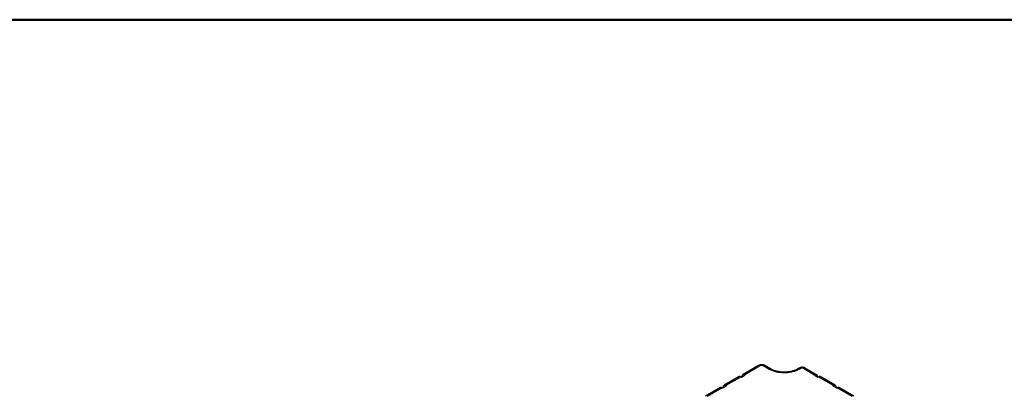
# Model space of a CAD drawing. Units: millimetres. Extents: x 5 to 415, y 5 to 292.
# Drawn here: x 238 to 285, y 275 to 292 of the extents above; entities that cross this region are included whole.
import ezdxf

# ---------------------------------------------------------------- set-up
doc = ezdxf.new("R2010")
doc.units = ezdxf.units.MM

msp = doc.modelspace()

# ---------------------------------------------------------------- linework, layer by layer
at = {"color": 7, "linetype": 'Continuous', "lineweight": 50}
msp.add_line((5, 292), (415, 292), dxfattribs=at)
at = {"color": 7, "linetype": 'Continuous', "lineweight": 25}
for p, q in [((273.16373, 275.71147), (272.42661, 275.28594)), ((273.24651, 275.7029), (272.50994, 275.27769)), ((272.50994, 275.27769), (272.5342, 275.26368)), ((273.64416, 275.54138), (273.3656, 275.70219)), ((273.72834, 275.54913), (273.44808, 275.71092)), ((275.0723, 275.58865), (274.9894, 275.54079)), ((275.0732, 275.53281), (275.15513, 275.58011)), ((275.27056, 275.58011), (275.79443, 275.27769)), ((275.87776, 275.28594), (275.35339, 275.58865)), ((275.77017, 275.26368), (275.79443, 275.27769)), ((272.24984, 275.18389), (271.54273, 274.77568)), ((272.33316, 275.17564), (271.62606, 274.76743)), ((272.33316, 275.17564), (272.35743, 275.16163)), ((272.35743, 275.16163), (272.5342, 275.26368)), ((272.38269, 275.17621), (272.39451, 275.23568)), ((275.77017, 275.26368), (275.94694, 275.16163)), ((275.90986, 275.23568), (275.92168, 275.17621)), ((275.94694, 275.16163), (275.97121, 275.17564)), ((276.67831, 274.76743), (275.97121, 275.17564)), ((276.76164, 274.77568), (276.05453, 275.18389)), ((271.36595, 274.67363), (270.65885, 274.26543)), ((271.44928, 274.66538), (270.74217, 274.25718)), ((271.44928, 274.66538), (271.47354, 274.65137)), ((271.47354, 274.65137), (271.65032, 274.75342)), ((271.49881, 274.66596), (271.51063, 274.72542)), ((271.62606, 274.76743), (271.65032, 274.75342)), ((276.65405, 274.75342), (276.67831, 274.76743)), ((276.65405, 274.75342), (276.83083, 274.65137)), ((276.79374, 274.72542), (276.80556, 274.66596)), ((276.83083, 274.65137), (276.85509, 274.66538)), ((277.5622, 274.25718), (276.85509, 274.66538)), ((277.64552, 274.26543), (276.93842, 274.67363))]:
    msp.add_line(p, q, dxfattribs=at)
at = {"color": 7, "linetype": 'Continuous', "lineweight": 25, "flags": 128}
for points in [[(272.39451, 275.23568), (272.40024, 275.25465), (272.40916, 275.27032), (272.42102, 275.28225), (272.43548, 275.29007), (272.45211, 275.29356), (272.47042, 275.29262), (272.48989, 275.28728), (272.50994, 275.27769)], [(275.79443, 275.27769), (275.81448, 275.28728), (275.83395, 275.29262), (275.85226, 275.29356), (275.86889, 275.29007), (275.88334, 275.28225), (275.89521, 275.27032), (275.90413, 275.25465), (275.90986, 275.23568)], [(271.51063, 274.72542), (271.51635, 274.74439), (271.52528, 274.76007), (271.53714, 274.77199), (271.5516, 274.77981), (271.56823, 274.7833), (271.58654, 274.78237), (271.60601, 274.77702), (271.62606, 274.76743)], [(276.67831, 274.76743), (276.69836, 274.77702), (276.71783, 274.78237), (276.73614, 274.7833), (276.75277, 274.77981), (276.76723, 274.77199), (276.77909, 274.76007), (276.78802, 274.74439), (276.79374, 274.72542)]]:
    msp.add_lwpolyline(points, dxfattribs=at)
at = {"color": 7, "linetype": 'Continuous', "lineweight": 25}
for centre, radius, start, end in [((272.28432, 275.1073), 0.084, 54.448442, 114.2411), ((276.0198, 275.10974), 0.08188, 64.903618, 126.40684), ((271.40044, 274.59704), 0.084, 54.448442, 114.2411), ((276.90369, 274.59948), 0.08188, 64.903618, 126.40684)]:
    msp.add_arc(centre, radius, start, end, dxfattribs=at)
for points, knots in [([(273.4492, 275.71028), (273.42829, 275.71995), (273.3865, 275.73927), (273.3069, 275.74804), (273.22692, 275.74036), (273.18419, 275.7207), (273.16271, 275.71082)], [0, 0, 0, 0, 0.24908484, 0.49784167, 0.74760343, 1, 1, 1, 1]), ([(273.3656, 275.70219), (273.35686, 275.70622), (273.33941, 275.71426), (273.30579, 275.71801), (273.27833, 275.71502), (273.25873, 275.70921), (273.25058, 275.705), (273.24651, 275.7029)], [0, 0, 0, 0, 0.25191536, 0.50280178, 0.75167092, 0.87591773, 1, 1, 1, 1]), ([(275.0732, 275.53281), (275.02422, 275.50764), (274.92618, 275.45726), (274.7496, 275.40497), (274.55974, 275.37247), (274.36141, 275.36251), (274.16276, 275.37494), (273.97189, 275.40976), (273.79368, 275.46416), (273.69402, 275.51562), (273.64416, 275.54138)], [0, 0, 0, 0, 0.12372459, 0.24764472, 0.37192534, 0.49667538, 0.62193156, 0.74765352, 0.87373081, 1, 1, 1, 1]), ([(274.98966, 275.54089), (274.95262, 275.52166), (274.87701, 275.48241), (274.73686, 275.43794), (274.57862, 275.40684), (274.40528, 275.39335), (274.2241, 275.39966), (274.04381, 275.42768), (273.87114, 275.47648), (273.77583, 275.525), (273.72755, 275.54959)], [0, 0, 0, 0, 0.10920615, 0.22295771, 0.34132595, 0.46437245, 0.59201253, 0.72405939, 0.86020671, 1, 1, 1, 1]), ([(275.35429, 275.58807), (275.34004, 275.5953), (275.30116, 275.61503), (275.23476, 275.62681), (275.17066, 275.6231), (275.1171, 275.61092), (275.08775, 275.59624), (275.07139, 275.58807)], [0, 0, 0, 0, 0.16621458, 0.45340729, 0.65596826, 0.80824305, 1, 1, 1, 1])]:
    msp.add_open_spline(points, degree=3, knots=knots, dxfattribs=at)
at = {"color": 8, "linetype": 'Continuous', "lineweight": 25}
for points, knots in [([(273.24651, 275.7029), (273.23322, 275.70888), (273.20665, 275.72084), (273.17773, 275.72077), (273.16677, 275.71155), (273.16426, 275.70944)], [0, 0, 0, 0, 0.43557105, 0.8711421, 1, 1, 1, 1]), ([(273.3656, 275.70219), (273.3812, 275.70934), (273.41241, 275.72364), (273.43675, 275.71483), (273.44892, 275.71043)], [0, 0, 0, 0, 0.500051073, 1, 1, 1, 1]), ([(275.0732, 275.53281), (275.05991, 275.5388), (275.03333, 275.55076), (275.0043, 275.55065), (274.99325, 275.54132), (274.99065, 275.53913)], [0, 0, 0, 0, 0.4333887, 0.8667774, 1, 1, 1, 1]), ([(275.07288, 275.58665), (275.07539, 275.58876), (275.08635, 275.59798), (275.11527, 275.59805), (275.14184, 275.58609), (275.15513, 275.58011)], [0, 0, 0, 0, 0.1288579, 0.56442895, 1, 1, 1, 1]), ([(275.3528, 275.58665), (275.3503, 275.58876), (275.33934, 275.59798), (275.31042, 275.59805), (275.28385, 275.58609), (275.27056, 275.58011)], [0, 0, 0, 0, 0.1288579, 0.56442895, 1, 1, 1, 1])]:
    msp.add_open_spline(points, degree=3, knots=knots, dxfattribs=at)
msp.add_open_spline([(273.64416, 275.54138), (273.65976, 275.54853), (273.69097, 275.56283), (273.71532, 275.55402), (273.72749, 275.54962)], degree=3, dxfattribs=at)
at = {"color": 7, "linetype": 'Continuous', "lineweight": 25}
msp.add_open_spline([(275.27056, 275.58011), (275.26216, 275.58402), (275.24535, 275.59184), (275.21284, 275.59519), (275.18034, 275.59184), (275.16353, 275.58402), (275.15513, 275.58011)], degree=3, dxfattribs=at)

doc.saveas('drawing.dxf')
